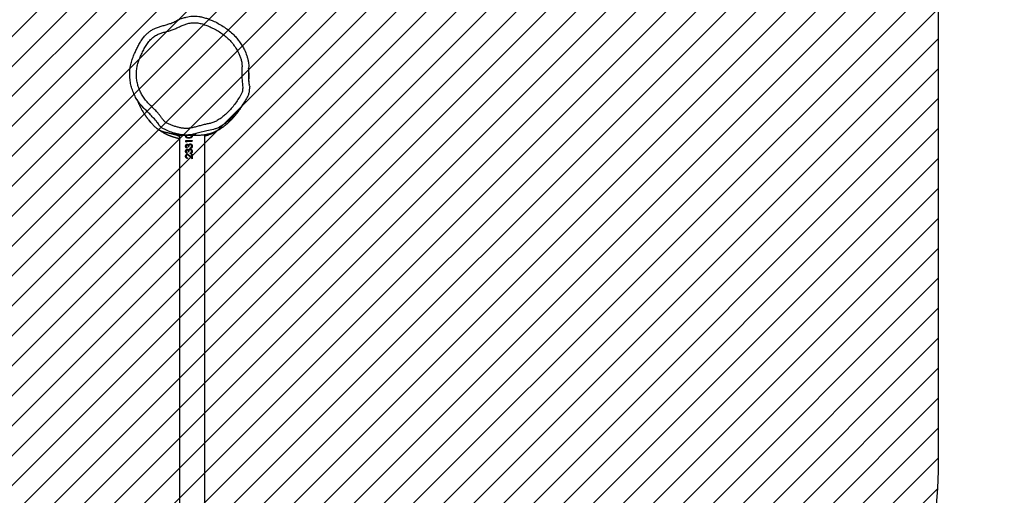
# Model space of a CAD drawing. Units: centimetres. Extents: x -1894 to -465, y -1371 to -597.
# Drawn here: x -1223 to -1076, y -1163 to -1092 of the extents above; entities that cross this region are included whole.
import ezdxf

# ---------------------------------------------------------------- set-up
doc = ezdxf.new("R2010")
doc.units = ezdxf.units.CM
for name, color, linetype in [('VP-DIM', 7, 'Continuous'), ('VP-HIC', 6, 'Continuous'), ('VP-USE', 4, 'Continuous')]:
    doc.layers.add(name, color=color, linetype=linetype)
doc.layers.add('VP-EQ', color=7, linetype='Continuous', true_color=0x8a3492)
doc.dimstyles.new('Strefa', dxfattribs={"dimtxt": 14, "dimasz": 20, "dimexe": 20, "dimexo": 50, "dimgap": 20, "dimtad": 0, "dimtih": 1, "dimtoh": 1, "dimdec": 0, "dimzin": 0, "dimdsep": 46, "dimtxsty": 'Standard', "dimcen": 0.09, "dimadec": 0, "dimazin": 0, "dimtfac": 1, "dimtdec": 4, "dimtofl": 0, "dimtmove": 0, "dimatfit": 3, "dimfxl": 70, "dimfxlon": 1, "dimtolj": 1, "dimtzin": 0, "dimarcsym": 0})

# ---------------------------------------------------------------- blocks, each defined once
blk = doc.blocks.new('RB2323_')
at = {"color": 7, "linetype": 'Continuous', "lineweight": 25}
for p, q in [((-707.24, 939.24), (-706.98, 938.95)), ((-697.43, 937.41), (-697.16, 937.57)), ((-702.67, 937.03), (-702.67, 841.05)), ((-701.75, 936.88), (-701.72, 936.88)), ((-701.72, 936.17), (-700.77, 936.17)), ((-701.72, 935.98), (-701.72, 936.17)), ((-701.63, 935.93), (-701.72, 935.98)), ((-701.72, 935.98), (-701.7, 935.98)), ((-701.7, 935.98), (-701.7, 936.17)), ((-701.63, 935.94), (-701.7, 935.98)), ((-701.63, 936.08), (-701.63, 935.93)), ((-701.63, 936.08), (-700.77, 936.08)), ((-701.25, 936.63), (-701.26, 936.63)), ((-701.26, 936.54), (-701.25, 936.54)), ((-700.85, 936.88), (-700.86, 936.95)), ((-700.84, 936.88), (-700.86, 936.95)), ((-700.84, 936.88), (-700.85, 936.88)), ((-700.77, 936.17), (-700.77, 936.08)), ((-700.75, 936.95), (-700.74, 936.88)), ((-700.75, 936.95), (-700.74, 936.88)), ((-700.74, 936.88), (-700.74, 936.88)), ((-698.87, 841.2), (-698.87, 937.04)), ((-701.75, 935.34), (-701.72, 935.34)), ((-701.75, 934.57), (-701.72, 934.57)), ((-701.52, 935.13), (-701.52, 935.04)), ((-701.52, 934.36), (-701.52, 934.27)), ((-701.51, 935.63), (-701.49, 935.63)), ((-701.51, 935.54), (-701.49, 935.54)), ((-701.51, 934.86), (-701.49, 934.86)), ((-701.51, 934.77), (-701.49, 934.77)), ((-701.36, 935.29), (-701.26, 935.29)), ((-701.36, 934.52), (-701.26, 934.52)), ((-701.32, 935.51), (-701.31, 935.51)), ((-701.32, 934.75), (-701.31, 934.75)), ((-701.24, 935.62), (-701.23, 935.62)), ((-701.24, 934.85), (-701.23, 934.85)), ((-701.06, 935.68), (-701.06, 935.68)), ((-701.06, 935.59), (-701.05, 935.59)), ((-701.06, 934.91), (-701.06, 934.91)), ((-701.06, 934.82), (-701.05, 934.82)), ((-701.04, 935), (-701.04, 935.09)), ((-701.04, 935.09), (-701.03, 935.09)), ((-701.04, 934.23), (-701.04, 934.32)), ((-701.04, 934.32), (-701.03, 934.32)), ((-701.03, 935), (-701.03, 935.09)), ((-701.03, 934.23), (-701.03, 934.32)), ((-700.9, 935.17), (-700.9, 935.17)), ((-700.9, 934.4), (-700.9, 934.4)), ((-700.85, 935.34), (-700.84, 935.34)), ((-700.85, 934.57), (-700.84, 934.57)), ((-700.74, 935.34), (-700.74, 935.34)), ((-700.74, 934.57), (-700.74, 934.57)), ((-701.75, 933.83), (-701.72, 933.83)), ((-701.48, 934.13), (-701.46, 934.13)), ((-701.47, 934.04), (-701.45, 934.04)), ((-701.45, 933.59), (-701.45, 933.5)), ((-700.77, 933.46), (-701.18, 933.85)), ((-701.18, 933.85), (-701.17, 933.85)), ((-700.77, 933.46), (-701.17, 933.85)), ((-701.14, 933.93), (-700.87, 933.68)), ((-700.87, 934.14), (-700.77, 934.14)), ((-700.87, 933.68), (-700.87, 934.14)), ((-700.87, 933.68), (-700.87, 934.14)), ((-700.87, 933.68), (-700.87, 933.68)), ((-700.77, 934.14), (-700.77, 933.46))]:
    blk.add_line(p, q, dxfattribs=at)
for points, knots in [([(-706.01, 938.86), (-706.01, 938.86), (-706.11, 939.16), (-706.58, 939.56), (-707.12, 940.18), (-707.68, 940.72), (-708.22, 941.27), (-708.72, 941.85), (-709.15, 942.49), (-709.51, 943.21), (-709.8, 943.97), (-710, 944.75), (-710.11, 945.57), (-710.13, 946.39), (-710.05, 947.19), (-709.88, 947.96), (-709.64, 948.7), (-709.34, 949.37), (-709.04, 950), (-708.74, 950.59), (-708.4, 951.16), (-708.01, 951.7), (-707.6, 952.16), (-707.16, 952.53), (-706.71, 952.82), (-706.22, 953.07), (-705.68, 953.26), (-705.1, 953.42), (-704.53, 953.57), (-703.94, 953.77), (-703.33, 953.96), (-702.96, 954.3), (-702.74, 954.3), (-702.74, 954.3)], [0, 0, 0, 0, 0.000001, 0.046628, 0.083888, 0.121318, 0.158654, 0.19572, 0.232674, 0.271943, 0.311319, 0.350567, 0.390324, 0.430224, 0.469992, 0.50736, 0.544857, 0.582305, 0.614391, 0.646662, 0.678833, 0.710771, 0.742577, 0.768244, 0.794008, 0.819694, 0.848547, 0.877488, 0.906474, 0.935388, 0.967699, 1, 1, 1, 1, 1]), ([(-696.85, 939.27), (-696.66, 939.4), (-696.28, 939.66), (-695.72, 940.12), (-695.16, 940.67), (-694.63, 941.31), (-694.13, 941.97), (-693.75, 942.55), (-693.45, 943.03), (-693.28, 943.38), (-693.2, 943.72), (-693.17, 944.16), (-693.22, 944.75), (-693.3, 945.48), (-693.35, 946.14), (-693.31, 946.75), (-693.28, 947.28), (-693.3, 947.83), (-693.42, 948.35), (-693.61, 948.86), (-693.86, 949.44), (-694.21, 950.07), (-694.67, 950.73), (-695.21, 951.33), (-695.82, 951.87), (-696.47, 952.36), (-697.17, 952.79), (-697.87, 953.14), (-698.55, 953.44), (-699.22, 953.68), (-699.85, 953.82), (-700.42, 953.86), (-700.91, 953.83), (-701.44, 953.74), (-701.97, 953.56), (-702.52, 953.32), (-703.05, 953.06), (-703.6, 952.82), (-704.16, 952.64), (-704.73, 952.5), (-705.29, 952.34), (-705.85, 952.14), (-706.39, 951.85), (-706.91, 951.44), (-707.36, 950.91), (-707.76, 950.3), (-708.11, 949.64), (-708.42, 949), (-708.7, 948.36), (-708.91, 947.72), (-709.06, 947.05), (-709.13, 946.35), (-709.12, 945.65), (-709.02, 944.95), (-708.84, 944.27), (-708.59, 943.61), (-708.27, 942.97), (-707.87, 942.38), (-707.39, 941.83), (-706.88, 941.32), (-706.36, 940.81), (-705.91, 940.36), (-705.58, 939.94), (-705.34, 939.58), (-705.08, 939.23), (-704.74, 938.92), (-704.32, 938.68), (-703.84, 938.47), (-703.35, 938.31), (-702.85, 938.16), (-702.34, 938.06), (-701.79, 937.99), (-701.21, 938.02), (-700.6, 938.13), (-699.99, 938.29), (-699.39, 938.46), (-698.8, 938.62), (-698.22, 938.73), (-697.66, 938.86), (-697.2, 939.05), (-696.94, 939.21), (-696.85, 939.27)], [0, 0, 0, 0, 0.013794, 0.027583, 0.04423, 0.060927, 0.077666, 0.094369, 0.102945, 0.111478, 0.117678, 0.123877, 0.13853, 0.153209, 0.16786, 0.178766, 0.189675, 0.20052, 0.211358, 0.222256, 0.233148, 0.249326, 0.265557, 0.281735, 0.298102, 0.314536, 0.330986, 0.347375, 0.361731, 0.376094, 0.390381, 0.400354, 0.410366, 0.420338, 0.432311, 0.444335, 0.456402, 0.468436, 0.480174, 0.491942, 0.503693, 0.515405, 0.527933, 0.540449, 0.555102, 0.569863, 0.584744, 0.599561, 0.613196, 0.626847, 0.640448, 0.654616, 0.66883, 0.682994, 0.697107, 0.711266, 0.725388, 0.739909, 0.754478, 0.76916, 0.78388, 0.798528, 0.80727, 0.81608, 0.824788, 0.833389, 0.843766, 0.854202, 0.864632, 0.875072, 0.88552, 0.895934, 0.908327, 0.920773, 0.933349, 0.945975, 0.95852, 0.970192, 0.981853, 0.9934, 1, 1, 1, 1]), ([(-702.74, 954.3), (-702.74, 954.3), (-702.66, 954.47), (-702.16, 954.5), (-701.7, 954.71), (-701.19, 954.8), (-700.73, 954.85), (-700.26, 954.85), (-699.74, 954.81), (-699.19, 954.69), (-698.42, 954.46), (-697.58, 954.12), (-696.68, 953.66), (-695.92, 953.19), (-695.19, 952.65), (-694.56, 952.09), (-694.05, 951.53), (-693.63, 950.99), (-693.25, 950.41), (-692.88, 949.71), (-692.61, 949.05), (-692.42, 948.44), (-692.32, 947.98), (-692.28, 947.53), (-692.3, 946.94), (-692.35, 946.26), (-692.31, 945.48), (-692.28, 944.88), (-692.22, 944.53), (-692.21, 944.42), (-692.21, 944.42)], [0, 0, 0, 0, 0.000001, 0.033722, 0.067905, 0.094385, 0.120863, 0.148332, 0.175803, 0.210458, 0.245153, 0.316084, 0.367458, 0.418826, 0.471752, 0.524659, 0.563864, 0.603067, 0.643451, 0.683838, 0.738897, 0.766962, 0.794989, 0.820308, 0.845633, 0.896769, 0.938647, 0.980653, 0.999999, 1, 1, 1, 1]), ([(-692.27, 945.03), (-692.27, 945.05), (-692.26, 945.13), (-692.25, 945.26), (-692.24, 945.42), (-692.23, 945.57), (-692.23, 945.73), (-692.23, 945.9), (-692.23, 946.06), (-692.23, 946.21), (-692.24, 946.38), (-692.25, 946.54), (-692.26, 946.72), (-692.28, 946.89), (-692.3, 946.99), (-692.3, 947.01)], [0, 0, 0, 0, 0.03134, 0.110523, 0.182027, 0.248369, 0.332613, 0.411585, 0.489033, 0.571262, 0.658374, 0.750372, 0.850217, 0.96049, 1, 1, 1, 1]), ([(-692.21, 944.42), (-692.21, 944.42), (-692.08, 944.42), (-692.24, 943.93), (-692.19, 943.57), (-692.33, 943.06), (-692.54, 942.59), (-692.9, 942.03), (-693.32, 941.38), (-693.85, 940.65), (-694.44, 939.97), (-695.05, 939.38), (-695.67, 938.86), (-696.08, 938.58), (-696.29, 938.43)], [0, 0, 0, 0, 0, 0.052426, 0.115175, 0.179639, 0.250882, 0.32352, 0.441639, 0.559667, 0.679753, 0.799827, 0.899654, 1, 1, 1, 1]), ([(-709.02, 942.32), (-709, 942.28), (-708.95, 942.13), (-708.87, 941.94), (-708.79, 941.75), (-708.73, 941.63), (-708.68, 941.52), (-708.64, 941.43), (-708.6, 941.36), (-708.57, 941.29), (-708.54, 941.23), (-708.49, 941.13), (-708.42, 941.01), (-708.33, 940.84), (-708.24, 940.69), (-708.16, 940.55), (-708.09, 940.43), (-708.02, 940.31), (-707.95, 940.21), (-707.89, 940.12), (-707.84, 940.04), (-707.78, 939.95), (-707.73, 939.88), (-707.68, 939.81), (-707.63, 939.73), (-707.57, 939.65), (-707.48, 939.53), (-707.38, 939.4), (-707.3, 939.29), (-707.26, 939.24)], [0, 0, 0, 0, 0.040016, 0.138383, 0.177789, 0.217087, 0.251939, 0.281356, 0.30533, 0.325375, 0.348103, 0.374282, 0.419812, 0.47305, 0.533632, 0.572696, 0.614259, 0.653559, 0.685986, 0.709142, 0.726865, 0.74133, 0.758735, 0.779513, 0.803682, 0.831257, 0.862249, 0.939659, 1, 1, 1, 1]), ([(-708.58, 941.66), (-708.56, 941.64), (-708.51, 941.57), (-708.42, 941.47), (-708.34, 941.37), (-708.27, 941.29), (-708.2, 941.22), (-708.15, 941.16), (-708.1, 941.12), (-708.07, 941.08), (-708.04, 941.05), (-708.01, 941.03), (-708.01, 941.03), (-708.01, 941.03)], [0, 0, 0, 0, 0.079239, 0.196597, 0.30738, 0.411594, 0.509251, 0.598789, 0.682017, 0.758945, 0.829579, 0.925044, 1, 1, 1, 1]), ([(-695.06, 939.13), (-695.03, 939.16), (-694.94, 939.25), (-694.82, 939.37), (-694.68, 939.52), (-694.55, 939.66), (-694.42, 939.81), (-694.28, 939.97), (-694.16, 940.12), (-694.06, 940.25), (-693.98, 940.35), (-693.91, 940.44), (-693.83, 940.55), (-693.75, 940.66), (-693.66, 940.78), (-693.58, 940.89), (-693.5, 941.01), (-693.43, 941.13), (-693.35, 941.25), (-693.28, 941.36), (-693.22, 941.46), (-693.15, 941.58), (-693.07, 941.72), (-692.99, 941.85), (-692.94, 941.96), (-692.92, 942)], [0, 0, 0, 0, 0.021719, 0.061275, 0.105978, 0.15031, 0.192432, 0.245779, 0.295082, 0.340339, 0.369051, 0.405417, 0.449466, 0.501197, 0.553872, 0.611201, 0.665851, 0.716816, 0.764098, 0.807702, 0.847634, 0.883901, 0.931892, 0.971549, 1, 1, 1, 1]), ([(-707.21, 939.24), (-707.23, 939.24), (-707.26, 939.24), (-707.26, 939.24), (-707.26, 939.24)], [0, 0, 0, 0, 0.653112, 1, 1, 1, 1]), ([(-706.04, 937.99), (-706.15, 938.08), (-706.4, 938.26), (-706.78, 938.68), (-707.04, 939.02), (-707.21, 939.24)], [0, 0, 0, 0, 0.2211778, 0.4773475, 1, 1, 1, 1]), ([(-696.29, 938.43), (-696.41, 938.36), (-696.67, 938.2), (-697.09, 937.99), (-697.74, 937.79), (-698.79, 937.62), (-699.84, 937.31), (-700.75, 937.08), (-701.31, 937.01), (-701.84, 937), (-702.32, 937.05), (-702.91, 937.16), (-703.66, 937.34), (-704.37, 937.62), (-704.93, 937.89), (-705.28, 938.08), (-705.52, 938.29), (-705.77, 938.49), (-705.84, 938.86), (-706.01, 938.86), (-706.01, 938.86)], [0, 0, 0, 0, 0.039973, 0.08737, 0.134564, 0.23237, 0.392816, 0.446698, 0.500735, 0.554588, 0.597399, 0.640247, 0.727248, 0.815224, 0.860053, 0.904779, 0.928186, 0.95163, 1, 1, 1, 1, 1]), ([(-695.06, 939.13), (-695.27, 938.94), (-695.59, 938.63), (-696.11, 938.21), (-696.57, 937.89), (-697.01, 937.64), (-697.4, 937.46), (-697.79, 937.3), (-698.29, 937.15), (-698.91, 937.02), (-699.47, 936.96), (-699.92, 936.94), (-700.4, 936.94), (-700.9, 936.94), (-701.31, 936.96), (-701.46, 936.98), (-701.48, 936.99)], [0, 0, 0, 0, 0.15674, 0.250524, 0.344239, 0.438548, 0.48654, 0.53452, 0.613559, 0.694764, 0.773888, 0.814553, 0.855252, 0.945135, 0.991108, 1, 1, 1, 1]), ([(-706.05, 937.99), (-706.04, 937.98), (-706, 937.96), (-705.94, 937.92), (-705.86, 937.87), (-705.8, 937.83), (-705.73, 937.79), (-705.65, 937.74), (-705.57, 937.71), (-705.49, 937.67), (-705.4, 937.63), (-705.31, 937.59), (-705.2, 937.55), (-705.08, 937.52), (-704.96, 937.48), (-704.84, 937.45), (-704.73, 937.43), (-704.65, 937.41), (-704.56, 937.39), (-704.47, 937.38), (-704.39, 937.36), (-704.32, 937.34), (-704.26, 937.33), (-704.19, 937.31), (-704.11, 937.3), (-704.01, 937.28), (-703.88, 937.25), (-703.71, 937.21), (-703.55, 937.18), (-703.4, 937.15), (-703.28, 937.12), (-703.15, 937.1), (-703.02, 937.08), (-702.89, 937.06), (-702.77, 937.05), (-702.67, 937.03), (-702.56, 937.02), (-702.44, 937.01), (-702.3, 937), (-702.14, 936.98), (-701.96, 936.98), (-701.78, 936.98), (-701.63, 936.98), (-701.49, 936.99), (-701.36, 936.99), (-701.22, 937.01), (-701.09, 937.02), (-700.96, 937.04), (-700.83, 937.06), (-700.72, 937.08), (-700.62, 937.1), (-700.53, 937.12), (-700.45, 937.14), (-700.36, 937.17), (-700.28, 937.19), (-700.21, 937.21), (-700.16, 937.22), (-700.14, 937.23), (-700.14, 937.23), (-700.14, 937.23)], [0, 0, 0, 0, 0.00335, 0.025112, 0.036256, 0.046657, 0.056318, 0.065285, 0.07515, 0.086763, 0.102713, 0.121134, 0.14203, 0.164726, 0.196793, 0.228214, 0.258994, 0.288542, 0.315901, 0.341851, 0.365447, 0.386687, 0.40613, 0.426107, 0.446873, 0.46843, 0.510005, 0.554184, 0.598884, 0.629035, 0.658919, 0.688532, 0.717908, 0.748602, 0.764759, 0.781452, 0.798685, 0.816338, 0.833121, 0.846212, 0.858537, 0.869813, 0.876974, 0.883031, 0.888053, 0.892168, 0.895597, 0.898697, 0.901775, 0.905169, 0.909159, 0.913918, 0.91955, 0.926116, 0.937588, 0.951258, 0.967175, 0.985371, 1, 1, 1, 1]), ([(-705.54, 937.69), (-705.51, 937.67), (-705.44, 937.61), (-705.31, 937.52), (-705.18, 937.44), (-705.06, 937.36), (-704.94, 937.29), (-704.82, 937.22), (-704.68, 937.15), (-704.56, 937.1), (-704.45, 937.05), (-704.35, 937.01), (-704.28, 936.98), (-704.19, 936.95), (-704.12, 936.92), (-704.04, 936.9), (-703.97, 936.87), (-703.91, 936.85), (-703.85, 936.83), (-703.78, 936.81), (-703.71, 936.78), (-703.61, 936.75), (-703.52, 936.72), (-703.46, 936.71), (-703.39, 936.69), (-703.33, 936.67), (-703.27, 936.65), (-703.19, 936.63), (-703.09, 936.6), (-702.95, 936.56), (-702.81, 936.53), (-702.71, 936.51), (-702.67, 936.5), (-702.67, 936.5)], [0, 0, 0, 0, 0.017393, 0.038112, 0.056394, 0.072924, 0.088564, 0.103948, 0.118694, 0.152708, 0.181112, 0.214842, 0.252813, 0.277216, 0.296794, 0.311954, 0.323578, 0.328643, 0.333624, 0.344246, 0.355348, 0.3674, 0.3962, 0.438826, 0.484019, 0.528119, 0.571124, 0.613036, 0.692184, 0.767071, 0.890017, 0.999327, 1, 1, 1, 1]), ([(-704.42, 937.36), (-704.37, 937.35), (-704.17, 937.3), (-703.7, 937.18), (-703.16, 937.02), (-702.79, 936.88), (-702.67, 936.84)], [0, 0, 0, 0, 0.0732699, 0.3314758, 0.7734422, 1, 1, 1, 1]), ([(-698.87, 936.85), (-698.86, 936.85), (-698.71, 936.9), (-698.43, 937), (-697.97, 937.18), (-697.62, 937.34), (-697.43, 937.45), (-697.4, 937.46)], [0, 0, 0, 0, 0.019265, 0.276499, 0.533779, 0.950222, 1, 1, 1, 1]), ([(-697.44, 937.42), (-697.54, 937.36), (-697.84, 937.17), (-698.22, 937.02), (-698.51, 936.97), (-698.55, 936.96)], [0, 0, 0, 0, 0.2869276, 0.8985885, 1, 1, 1, 1]), ([(-701.75, 936.88), (-701.74, 936.91), (-701.74, 936.94), (-701.73, 936.97), (-701.73, 936.98)], [0, 0, 0, 0, 0.838552, 1, 1, 1, 1]), ([(-701.26, 936.54), (-701.32, 936.54), (-701.43, 936.55), (-701.56, 936.58), (-701.65, 936.64), (-701.7, 936.71), (-701.74, 936.79), (-701.74, 936.85), (-701.75, 936.88)], [0, 0, 0, 0, 0.250098, 0.499125, 0.624448, 0.748761, 0.873826, 1, 1, 1, 1]), ([(-701.72, 936.88), (-701.72, 936.91), (-701.72, 936.94), (-701.71, 936.97), (-701.7, 936.98)], [0, 0, 0, 0, 0.834324, 1, 1, 1, 1]), ([(-701.25, 936.54), (-701.3, 936.54), (-701.41, 936.55), (-701.54, 936.58), (-701.63, 936.64), (-701.68, 936.71), (-701.71, 936.79), (-701.72, 936.85), (-701.72, 936.88)], [0, 0, 0, 0, 0.247994, 0.495696, 0.620628, 0.746274, 0.872929, 1, 1, 1, 1]), ([(-701.63, 936.98), (-701.63, 936.97), (-701.65, 936.94), (-701.65, 936.9), (-701.66, 936.88)], [0, 0, 0, 0, 0.362018, 1, 1, 1, 1]), ([(-701.66, 936.88), (-701.65, 936.86), (-701.65, 936.81), (-701.62, 936.75), (-701.57, 936.7), (-701.5, 936.66), (-701.42, 936.64), (-701.33, 936.63), (-701.28, 936.63), (-701.26, 936.63)], [0, 0, 0, 0, 0.12509, 0.250174, 0.375266, 0.500358, 0.749822, 0.874911, 1, 1, 1, 1]), ([(-700.74, 936.88), (-700.75, 936.85), (-700.75, 936.79), (-700.79, 936.71), (-700.85, 936.64), (-700.95, 936.58), (-701.09, 936.55), (-701.21, 936.54), (-701.26, 936.54)], [0, 0, 0, 0, 0.1250083, 0.2500587, 0.3750207, 0.5001801, 0.7497165, 1, 1, 1, 1]), ([(-701.26, 936.63), (-701.22, 936.63), (-701.13, 936.63), (-701.02, 936.66), (-700.94, 936.7), (-700.89, 936.75), (-700.85, 936.81), (-700.85, 936.86), (-700.85, 936.88)], [0, 0, 0, 0, 0.250083, 0.499577, 0.624686, 0.749794, 0.874889, 1, 1, 1, 1]), ([(-701.25, 936.63), (-701.21, 936.63), (-701.12, 936.63), (-701.01, 936.66), (-700.93, 936.7), (-700.88, 936.75), (-700.85, 936.81), (-700.85, 936.86), (-700.84, 936.88)], [0, 0, 0, 0, 0.247923, 0.495612, 0.620439, 0.746125, 0.872725, 1, 1, 1, 1]), ([(-700.74, 936.88), (-700.74, 936.85), (-700.75, 936.8), (-700.76, 936.77), (-700.77, 936.76)], [0, 0, 0, 0, 0.7218905, 1, 1, 1, 1]), ([(-701.75, 935.34), (-701.74, 935.38), (-701.74, 935.45), (-701.7, 935.53), (-701.65, 935.58), (-701.61, 935.61), (-701.57, 935.62), (-701.54, 935.63), (-701.52, 935.63), (-701.51, 935.63)], [0, 0, 0, 0, 0.249608, 0.499115, 0.624297, 0.749484, 0.874646, 0.937303, 1, 1, 1, 1]), ([(-701.52, 935.04), (-701.55, 935.05), (-701.61, 935.07), (-701.69, 935.14), (-701.74, 935.23), (-701.74, 935.3), (-701.75, 935.34)], [0, 0, 0, 0, 0.250457, 0.500273, 0.75004, 1, 1, 1, 1]), ([(-701.75, 934.57), (-701.74, 934.61), (-701.74, 934.68), (-701.7, 934.76), (-701.65, 934.81), (-701.61, 934.84), (-701.57, 934.85), (-701.54, 934.86), (-701.52, 934.86), (-701.51, 934.86)], [0, 0, 0, 0, 0.2496071, 0.4991129, 0.6242943, 0.74948, 0.8746512, 0.9373034, 1, 1, 1, 1]), ([(-701.52, 934.27), (-701.55, 934.28), (-701.61, 934.3), (-701.69, 934.37), (-701.74, 934.46), (-701.74, 934.53), (-701.75, 934.57)], [0, 0, 0, 0, 0.250457, 0.500273, 0.75004, 1, 1, 1, 1]), ([(-701.72, 935.34), (-701.72, 935.38), (-701.71, 935.45), (-701.67, 935.53), (-701.63, 935.58), (-701.59, 935.61), (-701.55, 935.62), (-701.52, 935.63), (-701.5, 935.63), (-701.49, 935.63)], [0, 0, 0, 0, 0.252439, 0.503383, 0.628364, 0.752677, 0.876415, 0.938212, 1, 1, 1, 1]), ([(-701.52, 935.05), (-701.54, 935.06), (-701.59, 935.08), (-701.66, 935.14), (-701.71, 935.23), (-701.72, 935.3), (-701.72, 935.34)], [0, 0, 0, 0, 0.203755, 0.466905, 0.732524, 1, 1, 1, 1]), ([(-701.72, 934.57), (-701.72, 934.61), (-701.71, 934.68), (-701.67, 934.76), (-701.63, 934.81), (-701.59, 934.84), (-701.55, 934.85), (-701.52, 934.86), (-701.5, 934.86), (-701.49, 934.86)], [0, 0, 0, 0, 0.252437, 0.50338, 0.628361, 0.752674, 0.876421, 0.938213, 1, 1, 1, 1]), ([(-701.52, 934.28), (-701.54, 934.29), (-701.59, 934.31), (-701.66, 934.37), (-701.71, 934.46), (-701.72, 934.53), (-701.72, 934.57)], [0, 0, 0, 0, 0.203755, 0.466905, 0.732524, 1, 1, 1, 1]), ([(-701.51, 935.54), (-701.53, 935.54), (-701.55, 935.54), (-701.58, 935.52), (-701.6, 935.5), (-701.63, 935.47), (-701.65, 935.41), (-701.65, 935.36), (-701.66, 935.34)], [0, 0, 0, 0, 0.124985, 0.249972, 0.375113, 0.500333, 0.749862, 1, 1, 1, 1]), ([(-701.66, 935.34), (-701.65, 935.32), (-701.65, 935.27), (-701.62, 935.21), (-701.57, 935.16), (-701.54, 935.14), (-701.52, 935.13)], [0, 0, 0, 0, 0.250086, 0.499574, 0.749423, 1, 1, 1, 1]), ([(-701.51, 934.77), (-701.53, 934.77), (-701.55, 934.77), (-701.58, 934.75), (-701.6, 934.73), (-701.63, 934.7), (-701.65, 934.64), (-701.65, 934.59), (-701.66, 934.57)], [0, 0, 0, 0, 0.1249838, 0.2499709, 0.3750847, 0.5003364, 0.7498632, 1, 1, 1, 1]), ([(-701.66, 934.57), (-701.65, 934.55), (-701.65, 934.5), (-701.62, 934.44), (-701.57, 934.39), (-701.54, 934.37), (-701.52, 934.36)], [0, 0, 0, 0, 0.250086, 0.499574, 0.749423, 1, 1, 1, 1]), ([(-701.51, 935.63), (-701.49, 935.63), (-701.46, 935.63), (-701.4, 935.6), (-701.36, 935.57), (-701.34, 935.54), (-701.33, 935.52), (-701.32, 935.51)], [0, 0, 0, 0, 0.249944, 0.499671, 0.749529, 0.874725, 1, 1, 1, 1]), ([(-701.36, 935.29), (-701.36, 935.31), (-701.37, 935.37), (-701.39, 935.44), (-701.41, 935.49), (-701.44, 935.52), (-701.47, 935.53), (-701.49, 935.54), (-701.51, 935.54), (-701.51, 935.54)], [0, 0, 0, 0, 0.250135, 0.500093, 0.625172, 0.750066, 0.874834, 0.937383, 1, 1, 1, 1]), ([(-701.51, 934.86), (-701.49, 934.86), (-701.46, 934.86), (-701.4, 934.83), (-701.36, 934.8), (-701.34, 934.77), (-701.33, 934.75), (-701.32, 934.75)], [0, 0, 0, 0, 0.249954, 0.49969, 0.749558, 0.874759, 1, 1, 1, 1]), ([(-701.36, 934.52), (-701.36, 934.54), (-701.37, 934.6), (-701.39, 934.67), (-701.41, 934.72), (-701.44, 934.75), (-701.47, 934.76), (-701.49, 934.77), (-701.51, 934.77), (-701.51, 934.77)], [0, 0, 0, 0, 0.250135, 0.500093, 0.625172, 0.750066, 0.874834, 0.937383, 1, 1, 1, 1]), ([(-701.35, 935.29), (-701.35, 935.31), (-701.35, 935.37), (-701.37, 935.44), (-701.4, 935.49), (-701.42, 935.52), (-701.45, 935.53), (-701.48, 935.54), (-701.49, 935.54), (-701.49, 935.54)], [0, 0, 0, 0, 0.252317, 0.503856, 0.629191, 0.753588, 0.876926, 0.938474, 1, 1, 1, 1]), ([(-701.35, 934.52), (-701.35, 934.54), (-701.35, 934.6), (-701.37, 934.67), (-701.4, 934.72), (-701.42, 934.75), (-701.45, 934.76), (-701.48, 934.77), (-701.49, 934.77), (-701.49, 934.77)], [0, 0, 0, 0, 0.252317, 0.503856, 0.629191, 0.753588, 0.876926, 0.938474, 1, 1, 1, 1]), ([(-701.32, 935.51), (-701.31, 935.54), (-701.29, 935.58), (-701.26, 935.61), (-701.24, 935.62)], [0, 0, 0, 0, 0.50012, 1, 1, 1, 1]), ([(-701.32, 934.75), (-701.31, 934.77), (-701.29, 934.81), (-701.26, 934.84), (-701.24, 934.85)], [0, 0, 0, 0, 0.500053, 1, 1, 1, 1]), ([(-701.31, 935.51), (-701.3, 935.54), (-701.28, 935.58), (-701.24, 935.61), (-701.23, 935.62)], [0, 0, 0, 0, 0.501748, 1, 1, 1, 1]), ([(-701.31, 934.75), (-701.3, 934.77), (-701.28, 934.81), (-701.24, 934.84), (-701.23, 934.85)], [0, 0, 0, 0, 0.50168, 1, 1, 1, 1]), ([(-701.06, 935.59), (-701.07, 935.59), (-701.11, 935.59), (-701.15, 935.56), (-701.19, 935.53), (-701.23, 935.47), (-701.26, 935.39), (-701.26, 935.32), (-701.26, 935.29)], [0, 0, 0, 0, 0.124963, 0.249928, 0.375442, 0.500041, 0.74942, 1, 1, 1, 1]), ([(-701.06, 934.82), (-701.07, 934.82), (-701.11, 934.82), (-701.15, 934.8), (-701.19, 934.76), (-701.23, 934.71), (-701.26, 934.62), (-701.26, 934.55), (-701.26, 934.52)], [0, 0, 0, 0, 0.124963, 0.249928, 0.375442, 0.500041, 0.74942, 1, 1, 1, 1]), ([(-701.24, 935.62), (-701.21, 935.64), (-701.16, 935.67), (-701.1, 935.68), (-701.06, 935.68)], [0, 0, 0, 0, 0.499989, 1, 1, 1, 1]), ([(-701.24, 934.85), (-701.21, 934.87), (-701.16, 934.91), (-701.1, 934.91), (-701.06, 934.91)], [0, 0, 0, 0, 0.499974, 1, 1, 1, 1]), ([(-701.23, 935.62), (-701.2, 935.64), (-701.15, 935.67), (-701.09, 935.68), (-701.06, 935.68)], [0, 0, 0, 0, 0.501328, 1, 1, 1, 1]), ([(-701.23, 934.85), (-701.2, 934.87), (-701.15, 934.91), (-701.09, 934.91), (-701.06, 934.91)], [0, 0, 0, 0, 0.501313, 1, 1, 1, 1]), ([(-701.06, 935.68), (-701.02, 935.68), (-700.93, 935.67), (-700.83, 935.58), (-700.75, 935.47), (-700.75, 935.38), (-700.74, 935.34)], [0, 0, 0, 0, 0.249658, 0.499691, 0.749787, 1, 1, 1, 1]), ([(-700.85, 935.34), (-700.85, 935.37), (-700.85, 935.43), (-700.89, 935.5), (-700.93, 935.55), (-700.97, 935.57), (-701.01, 935.59), (-701.04, 935.59), (-701.06, 935.59)], [0, 0, 0, 0, 0.2500962, 0.4993727, 0.6246206, 0.7498021, 0.8748928, 1, 1, 1, 1]), ([(-701.06, 934.91), (-701.02, 934.91), (-700.93, 934.9), (-700.83, 934.81), (-700.75, 934.7), (-700.75, 934.61), (-700.74, 934.57)], [0, 0, 0, 0, 0.249651, 0.499695, 0.749789, 1, 1, 1, 1]), ([(-700.85, 934.57), (-700.85, 934.6), (-700.85, 934.66), (-700.89, 934.73), (-700.93, 934.78), (-700.97, 934.8), (-701.01, 934.82), (-701.04, 934.82), (-701.06, 934.82)], [0, 0, 0, 0, 0.250093, 0.499366, 0.624636, 0.749797, 0.874898, 1, 1, 1, 1]), ([(-700.84, 935.34), (-700.85, 935.37), (-700.85, 935.43), (-700.88, 935.5), (-700.93, 935.55), (-700.96, 935.57), (-701, 935.59), (-701.03, 935.59), (-701.05, 935.59)], [0, 0, 0, 0, 0.252849, 0.503629, 0.628729, 0.753116, 0.876743, 1, 1, 1, 1]), ([(-700.84, 934.57), (-700.85, 934.6), (-700.85, 934.66), (-700.88, 934.73), (-700.93, 934.78), (-700.96, 934.8), (-701, 934.82), (-701.03, 934.82), (-701.05, 934.82)], [0, 0, 0, 0, 0.2528461, 0.5036226, 0.6287453, 0.7531114, 0.8767485, 1, 1, 1, 1]), ([(-700.74, 935.34), (-700.75, 935.3), (-700.75, 935.23), (-700.79, 935.16), (-700.83, 935.09), (-700.92, 935.03), (-701, 935.01), (-701.04, 935)], [0, 0, 0, 0, 0.250356, 0.375887, 0.50099, 0.748424, 1, 1, 1, 1]), ([(-701.04, 935.09), (-701.01, 935.1), (-700.96, 935.12), (-700.92, 935.15), (-700.9, 935.17)], [0, 0, 0, 0, 0.501153, 1, 1, 1, 1]), ([(-700.74, 934.57), (-700.75, 934.53), (-700.75, 934.46), (-700.79, 934.39), (-700.83, 934.32), (-700.92, 934.26), (-701, 934.24), (-701.04, 934.23)], [0, 0, 0, 0, 0.250357, 0.37589, 0.500994, 0.748429, 1, 1, 1, 1]), ([(-701.04, 934.32), (-701.01, 934.33), (-700.96, 934.35), (-700.92, 934.38), (-700.9, 934.4)], [0, 0, 0, 0, 0.501153, 1, 1, 1, 1]), ([(-701.03, 935.09), (-701, 935.1), (-700.95, 935.12), (-700.92, 935.15), (-700.9, 935.17)], [0, 0, 0, 0, 0.4995057, 1, 1, 1, 1]), ([(-701.03, 934.32), (-701, 934.33), (-700.95, 934.35), (-700.92, 934.38), (-700.9, 934.4)], [0, 0, 0, 0, 0.4995057, 1, 1, 1, 1]), ([(-700.9, 935.17), (-700.88, 935.2), (-700.85, 935.25), (-700.85, 935.31), (-700.85, 935.34)], [0, 0, 0, 0, 0.499295, 1, 1, 1, 1]), ([(-700.9, 935.17), (-700.88, 935.2), (-700.85, 935.25), (-700.84, 935.31), (-700.84, 935.34)], [0, 0, 0, 0, 0.497968, 1, 1, 1, 1]), ([(-700.9, 934.4), (-700.88, 934.43), (-700.85, 934.48), (-700.85, 934.54), (-700.85, 934.57)], [0, 0, 0, 0, 0.499295, 1, 1, 1, 1]), ([(-700.9, 934.4), (-700.88, 934.43), (-700.85, 934.48), (-700.84, 934.54), (-700.84, 934.57)], [0, 0, 0, 0, 0.497968, 1, 1, 1, 1]), ([(-700.77, 935.48), (-700.77, 935.47), (-700.74, 935.43), (-700.74, 935.38), (-700.74, 935.34)], [0, 0, 0, 0, 0.079337, 1, 1, 1, 1]), ([(-700.74, 935.34), (-700.75, 935.3), (-700.75, 935.25), (-700.77, 935.21), (-700.77, 935.2)], [0, 0, 0, 0, 0.871051, 1, 1, 1, 1]), ([(-700.77, 934.71), (-700.77, 934.7), (-700.74, 934.66), (-700.74, 934.61), (-700.74, 934.57)], [0, 0, 0, 0, 0.079403, 1, 1, 1, 1]), ([(-700.74, 934.57), (-700.75, 934.53), (-700.75, 934.48), (-700.77, 934.44), (-700.77, 934.43)], [0, 0, 0, 0, 0.871119, 1, 1, 1, 1]), ([(-701.75, 933.83), (-701.74, 933.87), (-701.74, 933.93), (-701.71, 934), (-701.66, 934.06), (-701.59, 934.12), (-701.52, 934.13), (-701.48, 934.13)], [0, 0, 0, 0, 0.249915, 0.375285, 0.500639, 0.750368, 1, 1, 1, 1]), ([(-701.45, 933.5), (-701.49, 933.51), (-701.57, 933.52), (-701.65, 933.58), (-701.7, 933.64), (-701.74, 933.72), (-701.74, 933.79), (-701.75, 933.83)], [0, 0, 0, 0, 0.25047, 0.499735, 0.625128, 0.749937, 1, 1, 1, 1]), ([(-701.72, 933.83), (-701.72, 933.87), (-701.71, 933.93), (-701.68, 934), (-701.64, 934.06), (-701.57, 934.12), (-701.5, 934.13), (-701.46, 934.13)], [0, 0, 0, 0, 0.253025, 0.379364, 0.505037, 0.753496, 1, 1, 1, 1]), ([(-701.45, 933.51), (-701.48, 933.51), (-701.53, 933.52), (-701.59, 933.55), (-701.64, 933.59), (-701.67, 933.64), (-701.71, 933.72), (-701.72, 933.79), (-701.72, 933.83)], [0, 0, 0, 0, 0.216296, 0.345627, 0.475485, 0.60608, 0.737453, 1, 1, 1, 1]), ([(-701.47, 934.04), (-701.48, 934.04), (-701.51, 934.04), (-701.56, 934.02), (-701.61, 933.98), (-701.65, 933.91), (-701.65, 933.85), (-701.66, 933.82)], [0, 0, 0, 0, 0.125402, 0.250747, 0.500396, 0.750053, 1, 1, 1, 1]), ([(-701.66, 933.82), (-701.65, 933.79), (-701.65, 933.75), (-701.62, 933.69), (-701.6, 933.66), (-701.57, 933.63), (-701.52, 933.6), (-701.47, 933.6), (-701.45, 933.59)], [0, 0, 0, 0, 0.24933, 0.374495, 0.499652, 0.624833, 0.750042, 1, 1, 1, 1]), ([(-701.48, 934.13), (-701.45, 934.13), (-701.38, 934.12), (-701.26, 934.05), (-701.19, 933.98), (-701.14, 933.93)], [0, 0, 0, 0, 0.249508, 0.49924, 1, 1, 1, 1]), ([(-701.18, 933.85), (-701.22, 933.89), (-701.29, 933.96), (-701.39, 934.03), (-701.44, 934.04), (-701.47, 934.04)], [0, 0, 0, 0, 0.501088, 0.750976, 1, 1, 1, 1]), ([(-701.17, 933.85), (-701.21, 933.89), (-701.27, 933.96), (-701.37, 934.03), (-701.43, 934.04), (-701.45, 934.04)], [0, 0, 0, 0, 0.503013, 0.752737, 1, 1, 1, 1])]:
    blk.add_open_spline(points, degree=3, knots=knots, dxfattribs=at)
blk = doc.blocks.new('RB2323_ 2D')
blk.add_blockref('RB2323_', (-496.71, -2046.06))
blk = doc.blocks.new('*D48')
at = {"layer": 'Defpoints', "color": 0}
for p in [(-1141.2, -764.68), (-1197.89, -1371.34), (-484.58, -1371.34)]:
    blk.add_point(p, dxfattribs=at)
at = {"layer": 'VP-DIM', "color": 0, "lineweight": -2}
for p, q in [((-554.58, -764.68), (-464.58, -764.68)), ((-484.58, -784.68), (-484.58, -1043.04)), ((-484.58, -1351.34), (-484.58, -1097.04)), ((-554.58, -1371.34), (-464.58, -1371.34))]:
    blk.add_line(p, q, dxfattribs=at)
at = {"layer": 'VP-DIM', "color": 0}
for points in [[(-481.25, -784.68), (-487.91, -784.68), (-484.58, -764.68)], [(-487.91, -1351.34), (-481.25, -1351.34), (-484.58, -1371.34)]]:
    blk.add_solid(points, dxfattribs=at)
at = {"layer": 'VP-DIM', "color": 0, "insert": (-484.58, -1070.04), "char_height": 14, "attachment_point": 5}
blk.add_mtext('\\A1;607', dxfattribs=at)
blk = doc.blocks.new('*D49')
at = {"layer": 'Defpoints', "color": 0}
for p in [(-1199.3, -979.99), (-1200.37, -1221.29), (-594.16, -1221.29)]:
    blk.add_point(p, dxfattribs=at)
at = {"layer": 'VP-DIM', "color": 0, "lineweight": -2}
for p, q in [((-664.16, -979.99), (-574.16, -979.99)), ((-594.16, -999.99), (-594.16, -1067.54)), ((-594.16, -1201.29), (-594.16, -1121.54)), ((-664.16, -1221.29), (-574.16, -1221.29))]:
    blk.add_line(p, q, dxfattribs=at)
at = {"layer": 'VP-DIM', "color": 0}
for points in [[(-590.83, -999.99), (-597.49, -999.99), (-594.16, -979.99)], [(-597.49, -1201.29), (-590.83, -1201.29), (-594.16, -1221.29)]]:
    blk.add_solid(points, dxfattribs=at)
at = {"layer": 'VP-DIM', "color": 0, "insert": (-594.16, -1094.54), "char_height": 14, "attachment_point": 5}
blk.add_mtext('\\A1;241', dxfattribs=at)

msp = doc.modelspace()

# ---------------------------------------------------------------- hatches: boundary and pattern name
at = {"layer": 'VP-USE'}
h = msp.add_hatch(dxfattribs=at)
h.set_pattern_fill('ANSI31', color=4, angle=180, style=0)
edge = h.paths.add_edge_path()
edge.add_arc((-1209.38, -1156.98), 100, 179.9999, 270.5291)
edge.add_line((-1208.46, -1256.98), (-1185.12, -1256.87))
edge.add_arc((-1185.58, -1156.87), 100, 270.262, 359.9999)
edge.add_line((-1085.58, -1156.87), (-1085.58, -1060.45))
edge.add_arc((-1140.56, -976.92), 100, 303.354, 329.0998)
edge.add_arc((-1026.34, -987.14), 50, 235.3651, 270)
edge.add_line((-1026.34, -1037.14), (-992.98, -1037.14))
edge.add_line((-992.98, -1037.14), (-992.98, -1066.39))
edge.add_line((-992.98, -1066.39), (-992.98, -1176.39))
edge.add_line((-992.98, -1176.39), (-892.98, -1176.39))
edge.add_line((-892.98, -1176.39), (-792.98, -1176.39))
edge.add_line((-792.98, -1176.39), (-792.98, -1066.39))
edge.add_line((-792.98, -1066.39), (-792.98, -956.39))
edge.add_line((-792.98, -956.39), (-892.98, -956.39))
edge.add_line((-892.98, -956.39), (-948.29, -956.39))
edge.add_arc((-987.71, -987.14), 50, 37.9537, 90)
edge.add_line((-987.71, -937.14), (-1026.34, -937.14))
edge.add_arc((-1026.34, -987.14), 50, 90, 114.4142)
edge.add_arc((-1140.56, -976.92), 100, 20.6795, 163.6576)
edge.add_arc((-1209.38, -1045.03), 100, 105.7482, 179.9999)
edge.add_line((-1309.38, -1045.03), (-1309.38, -1156.98))

# ---------------------------------------------------------------- linework, layer by layer
at = {"layer": 'VP-HIC', "color": 3}
msp.add_lwpolyline([(-860.91, -974.68), (-860.91, -1003.42, -0.414214), (-1070.91, -1213.42), (-1211.5, -1213.42, -0.414214), (-1421.5, -1003.42), (-1421.5, -974.68, -0.414214), (-1211.5, -764.68), (-1070.91, -764.68, -0.414214)], format="xyb", close=True, dxfattribs=at)
at = {"layer": 'VP-USE', "color": 4}
msp.add_lwpolyline([(-1309.38, -1156.98, 0.416921), (-1208.46, -1256.98), (-1185.12, -1256.87, 0.412874), (-1085.58, -1156.87), (-1085.58, -1060.45, 0.112812), (-1054.75, -1028.28, 0.152285), (-1026.34, -1037.14), (-992.98, -1037.14), (-992.98, -1066.39), (-992.98, -1176.39), (-892.98, -1176.39), (-792.98, -1176.39), (-792.98, -1066.39), (-792.98, -956.39), (-892.98, -956.39), (-948.29, -956.39, 0.231081), (-987.71, -937.14), (-1026.34, -937.14, 0.106932), (-1047, -941.61, 0.719752), (-1236.52, -948.78, 0.335817), (-1309.38, -1045.03), (-1309.38, -1156.98)], format="xyb", dxfattribs=at)

# ---------------------------------------------------------------- block references
at = {"layer": 'VP-EQ', "color": 0}
msp.add_blockref('RB2323_ 2D', (0, 0), dxfattribs=at)

# ---------------------------------------------------------------- dimensions: what is measured, and where the dimension line sits
at = {"layer": 'VP-DIM', "color": 0}
for base, p1, p2, picture, middle in [((-484.58, -1371.34), (-1141.2, -764.68), (-1197.89, -1371.34), '*D48', (-484.58, -1070.04)), ((-594.16, -1221.29), (-1199.3, -979.99), (-1200.37, -1221.29), '*D49', (-594.16, -1094.54))]:
    dim = msp.add_linear_dim(base=base, p1=p1, p2=p2, angle=90, dimstyle='Strefa', dxfattribs=at)
    dim.commit()
    dim.dimension.update_dxf_attribs({"geometry": picture, "text_midpoint": middle, "dimtype": 160})

doc.saveas('drawing.dxf')
